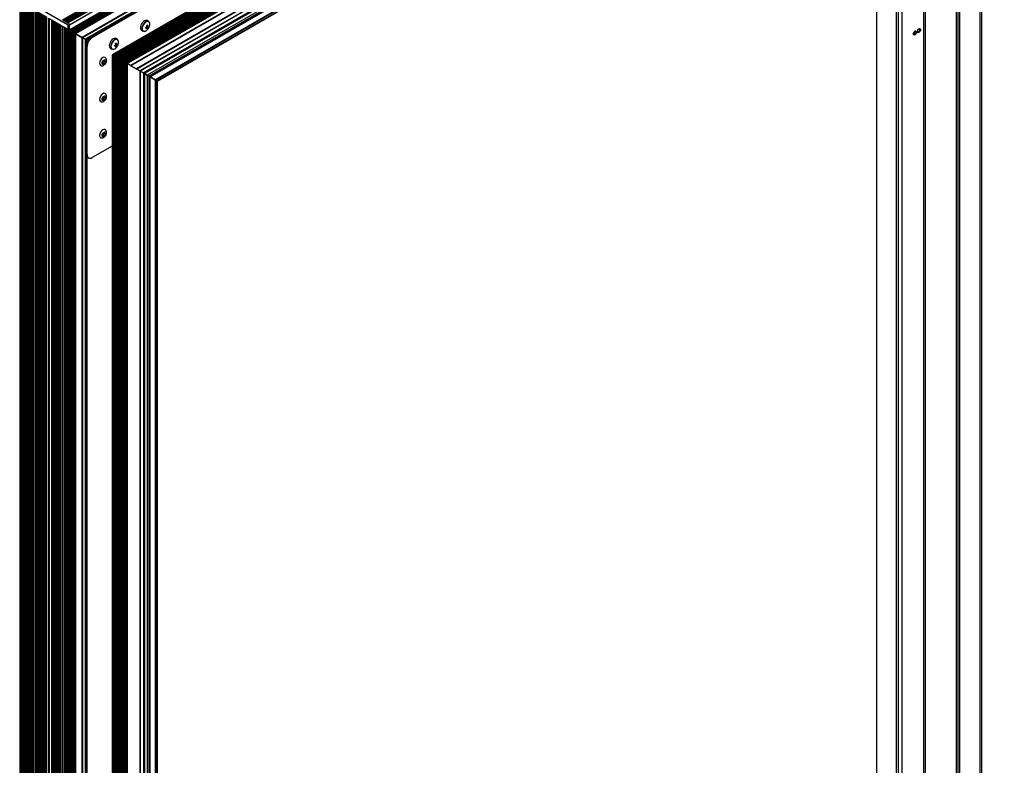
# Model space of a CAD drawing. Units: millimetres. Extents: x 0 to 415, y 0 to 292.
# Drawn here: x 318 to 352, y 121 to 147 of the extents above; entities that cross this region are included whole.
import ezdxf

# ---------------------------------------------------------------- set-up
doc = ezdxf.new("R2010")
doc.units = ezdxf.units.MM
for name, color, linetype in [('5032', 7, 'Continuous'), ('5153', 7, 'Continuous'), ('5191_DX_-_CHIUSO', 7, 'Continuous'), ('5191_SX_-_CHIUSO', 7, 'Continuous'), ('5192_CHIUSO', 7, 'Continuous'), ('5193_CHIUSO', 7, 'Continuous'), ('RIVETTO_ISO_1598', 7, 'Continuous'), ('VITE_AUTOFOR_DIN', 7, 'Continuous')]:
    doc.layers.add(name, color=color, linetype=linetype)

msp = doc.modelspace()

# ---------------------------------------------------------------- linework, layer by layer
at = {"layer": '5032', "color": 7, "linetype": 'Continuous'}
for p, q in [((320.536, 146.011), (323.718, 147.848)), ((320.532, 146.014), (320.536, 146.011)), ((320.359, 145.705), (320.355, 145.707)), ((320.359, 142.031), (320.359, 145.705)), ((321.211, 142.318), (320.536, 141.929)), ((320.355, 142.033), (320.359, 142.031)), ((320.355, 141.949), (320.411, 141.916))]:
    msp.add_line(p, q, dxfattribs=at)
for centre, start_param, end_param in [((320.536, 145.807), 0.785398, 2.356194), ((320.536, 142.133), 2.356194, 3.926991)]:
    msp.add_ellipse(centre, major_axis=(0.125, 0.217), ratio=0.57735, start_param=start_param, end_param=end_param, dxfattribs=at)
at = {"layer": '5153', "color": 7, "linetype": 'Continuous'}
for p, q in [((348.768, 153.678), (348.768, 118.01)), ((348.838, 119.793), (348.838, 153.678)), ((347.834, 153.302), (347.834, 117.471)), ((347.919, 117.52), (347.919, 153.253)), ((348.032, 153.253), (348.032, 117.586)), ((349.875, 152.143), (349.875, 67.227)), ((349.899, 152.11), (349.899, 67.195)), ((349.984, 67.146), (349.984, 152.061)), ((350.005, 67.158), (350.005, 152.074))]:
    msp.add_line(p, q, dxfattribs=at)
for centre in [(348.474, 146.16), (348.612, 146.24)]:
    msp.add_ellipse(centre, major_axis=(0.0375, 0.065), ratio=0.57735, dxfattribs=at)
for centre in [(348.453, 146.172), (348.591, 146.252)]:
    msp.add_ellipse(centre, major_axis=(0.0375, 0.065), ratio=0.57735, start_param=3.428349, end_param=5.996429, dxfattribs=at)
at = {"layer": '5191_DX_-_CHIUSO', "color": 7, "linetype": 'Continuous'}
for p, q in [((347.168, 158.625), (347.168, 117.087)), ((347.18, 117.094), (347.18, 158.631))]:
    msp.add_line(p, q, dxfattribs=at)
at = {"layer": '5191_SX_-_CHIUSO', "color": 7, "linetype": 'Continuous'}
for p, q in [((350.68, 160.652), (350.68, 66.768)), ((350.737, 160.665), (350.737, 66.768)), ((349.887, 160.194), (349.887, 67.228))]:
    msp.add_line(p, q, dxfattribs=at)
at = {"layer": '5192_CHIUSO', "color": 7, "linetype": 'Continuous'}
for p, q in [((350.294, 164.364), (319.535, 146.605)), ((350.309, 164.357), (319.55, 146.598)), ((350.314, 164.357), (319.555, 146.598)), ((350.32, 164.354), (319.561, 146.595)), ((350.326, 164.346), (319.567, 146.587)), ((350.341, 164.339), (319.582, 146.58)), ((350.346, 164.338), (319.587, 146.58)), ((350.352, 164.335), (319.592, 146.576)), ((350.358, 164.327), (319.599, 146.569)), ((350.373, 164.32), (319.614, 146.562)), ((350.378, 164.32), (319.619, 146.561)), ((350.383, 164.317), (319.624, 146.558)), ((350.39, 164.309), (319.631, 146.55)), ((350.405, 164.302), (319.646, 146.543)), ((350.41, 164.302), (319.651, 146.543)), ((350.415, 164.299), (319.656, 146.54)), ((350.421, 164.291), (319.662, 146.532)), ((350.437, 164.284), (319.678, 146.525)), ((350.442, 164.283), (319.683, 146.524)), ((350.447, 164.28), (319.688, 146.521)), ((350.453, 164.272), (319.694, 146.513)), ((350.469, 164.265), (319.709, 146.507)), ((350.474, 164.265), (319.714, 146.506)), ((350.475, 164.264), (319.716, 146.505)), ((350.517, 164.19), (319.758, 146.432)), ((350.517, 164.023), (319.758, 146.264)), ((350.525, 164.011), (319.765, 146.252)), ((350.537, 164.004), (319.778, 146.245)), ((350.543, 163.996), (319.788, 146.239)), ((350.559, 163.989), (319.802, 146.231)), ((350.564, 163.988), (319.805, 146.229)), ((350.569, 163.985), (319.81, 146.226)), ((350.575, 163.977), (319.82, 146.221)), ((350.591, 163.97), (319.833, 146.213)), ((350.596, 163.97), (319.836, 146.211)), ((350.601, 163.967), (319.842, 146.208)), ((350.607, 163.959), (319.852, 146.202)), ((350.622, 163.952), (319.865, 146.194)), ((350.627, 163.952), (319.868, 146.193)), ((350.633, 163.948), (319.874, 146.19)), ((350.639, 163.941), (319.884, 146.184)), ((350.654, 163.934), (319.897, 146.176)), ((350.659, 163.933), (319.9, 146.174)), ((350.664, 163.93), (319.905, 146.171)), ((350.671, 163.922), (319.915, 146.166)), ((350.686, 163.915), (319.929, 146.158)), ((350.691, 163.915), (319.932, 146.156)), ((350.73, 163.892), (319.97, 146.134)), ((350.836, 163.709), (320.183, 146.011)), ((350.836, 163.701), (320.19, 146.007)), ((350.843, 163.688), (320.204, 145.999)), ((350.935, 163.635), (320.296, 145.946)), ((350.942, 163.623), (320.31, 145.938)), ((350.942, 163.574), (320.352, 145.913)), ((320.355, 145.911), (350.94, 163.569)), ((350.2, 162.154), (321.211, 145.417)), ((350.205, 162.154), (321.214, 145.416)), ((350.24, 162.133), (321.249, 145.395)), ((350.247, 162.121), (321.263, 145.387)), ((350.247, 162.111), (321.272, 145.382)), ((321.275, 145.38), (350.245, 162.106)), ((350.244, 162.09), (321.289, 145.373)), ((350.247, 162.08), (321.299, 145.367)), ((350.247, 162.074), (321.304, 145.364)), ((321.307, 145.362), (350.245, 162.07)), ((350.244, 162.053), (321.321, 145.354)), ((350.247, 162.043), (321.331, 145.348)), ((350.247, 162.037), (321.336, 145.345)), ((321.339, 145.344), (350.245, 162.033)), ((350.244, 162.016), (321.352, 145.336)), ((350.247, 162.007), (321.362, 145.33)), ((350.247, 162.001), (321.368, 145.327)), ((321.371, 145.325), (350.245, 161.996)), ((350.244, 161.979), (321.384, 145.317)), ((350.247, 161.97), (321.394, 145.312)), ((350.247, 161.964), (321.4, 145.309)), ((321.402, 145.307), (350.245, 161.959)), ((350.244, 161.943), (321.416, 145.299)), ((350.247, 161.933), (321.426, 145.293)), ((350.247, 161.927), (321.431, 145.29)), ((321.434, 145.289), (350.245, 161.923)), ((350.244, 161.906), (321.448, 145.281)), ((350.247, 161.897), (321.458, 145.275)), ((350.247, 161.89), (321.463, 145.272)), ((321.466, 145.27), (350.245, 161.886)), ((350.244, 161.869), (321.48, 145.262)), ((351.009, 161.902), (321.834, 145.058)), ((351.016, 161.889), (321.849, 145.049)), ((350.247, 161.86), (321.49, 145.257)), ((350.247, 161.854), (321.495, 145.253)), ((321.498, 145.252), (350.245, 161.849)), ((350.244, 161.832), (321.512, 145.244)), ((350.247, 161.823), (321.521, 145.238)), ((350.247, 161.817), (321.527, 145.235)), ((321.53, 145.233), (350.245, 161.812)), ((350.244, 161.796), (321.543, 145.226)), ((350.247, 161.786), (321.553, 145.22)), ((350.247, 161.78), (321.559, 145.217)), ((321.562, 145.215), (350.245, 161.776)), ((350.244, 161.759), (321.575, 145.207)), ((350.247, 161.75), (321.585, 145.201)), ((350.247, 161.743), (321.59, 145.198)), ((321.593, 145.197), (350.245, 161.739)), ((350.244, 161.722), (321.607, 145.189)), ((350.247, 161.713), (321.617, 145.183)), ((350.247, 161.707), (321.622, 145.18)), ((321.625, 145.178), (350.245, 161.702)), ((350.244, 161.685), (321.639, 145.17)), ((350.247, 161.676), (321.649, 145.165)), ((350.247, 161.67), (321.654, 145.162)), ((321.657, 145.16), (350.245, 161.665)), ((350.244, 161.649), (321.671, 145.152)), ((350.247, 161.639), (321.681, 145.146)), ((350.247, 161.599), (321.716, 145.126)), ((321.719, 145.124), (350.245, 161.594)), ((350.892, 161.616), (322.023, 144.948)), ((350.913, 161.603), (322.044, 144.936)), ((351.321, 161.713), (322.154, 144.873)), ((351.327, 161.708), (322.161, 144.869)), ((351.413, 161.63), (322.271, 144.805)), ((351.421, 161.63), (322.276, 144.803)), ((351.435, 161.622), (322.29, 144.795)), ((351.446, 161.603), (322.311, 144.782)), ((351.446, 161.5), (322.4, 144.731)), ((351.502, 161.468), (322.457, 144.698)), ((351.513, 161.449), (322.478, 144.686)), ((351.513, 161.433), (322.492, 144.678)), ((322.496, 144.675), (351.51, 161.426)), ((350.688, 160.748), (322.672, 144.574)), ((350.673, 160.741), (322.672, 144.574)), ((350.7, 160.736), (322.689, 144.564)), ((350.7, 160.677), (322.74, 144.534)), ((322.752, 144.528), (350.692, 160.659)), ((318.43, 147.187), (319.698, 146.454)), ((319.561, 146.595), (319.555, 146.598)), ((319.592, 146.576), (319.587, 146.58)), ((319.624, 146.558), (319.619, 146.561)), ((319.656, 146.54), (319.651, 146.543)), ((319.688, 146.521), (319.683, 146.524)), ((319.716, 146.505), (319.714, 146.506)), ((319.705, 146.442), (319.705, 146.287)), ((319.705, 146.287), (319.765, 146.252)), ((319.758, 146.264), (319.758, 146.432)), ((319.778, 146.245), (319.765, 146.252)), ((319.788, 146.239), (319.778, 146.245)), ((319.802, 146.231), (319.788, 146.239)), ((319.805, 146.229), (319.802, 146.231)), ((319.81, 146.226), (319.805, 146.229)), ((319.82, 146.221), (319.81, 146.226)), ((319.833, 146.213), (319.82, 146.221)), ((319.836, 146.211), (319.833, 146.213)), ((319.842, 146.208), (319.836, 146.211)), ((319.852, 146.202), (319.842, 146.208)), ((319.865, 146.194), (319.852, 146.202)), ((319.868, 146.193), (319.865, 146.194)), ((319.874, 146.19), (319.868, 146.193)), ((319.884, 146.184), (319.874, 146.19)), ((319.897, 146.176), (319.884, 146.184)), ((319.9, 146.174), (319.897, 146.176)), ((319.905, 146.171), (319.9, 146.174)), ((319.915, 146.166), (319.905, 146.171)), ((319.929, 146.158), (319.915, 146.166)), ((319.932, 146.156), (319.929, 146.158)), ((319.97, 146.134), (319.932, 146.156)), ((320.183, 146.011), (319.97, 146.134)), ((320.19, 146.007), (320.183, 146.011)), ((320.204, 145.999), (320.19, 146.007)), ((320.296, 145.946), (320.204, 145.999)), ((320.31, 145.938), (320.296, 145.946)), ((320.352, 145.913), (320.31, 145.938)), ((320.355, 145.911), (320.352, 145.913)), ((321.214, 145.416), (321.211, 145.417)), ((321.249, 145.395), (321.214, 145.416)), ((321.263, 145.387), (321.249, 145.395)), ((321.272, 145.382), (321.263, 145.387)), ((321.275, 145.38), (321.272, 145.382)), ((321.289, 145.373), (321.275, 145.38)), ((321.299, 145.367), (321.289, 145.373)), ((321.304, 145.364), (321.299, 145.367)), ((321.307, 145.362), (321.304, 145.364)), ((321.321, 145.354), (321.307, 145.362)), ((321.331, 145.348), (321.321, 145.354)), ((321.336, 145.345), (321.331, 145.348)), ((321.339, 145.344), (321.336, 145.345)), ((321.352, 145.336), (321.339, 145.344)), ((321.362, 145.33), (321.352, 145.336)), ((321.368, 145.327), (321.362, 145.33)), ((321.371, 145.325), (321.368, 145.327)), ((321.384, 145.317), (321.371, 145.325)), ((321.394, 145.312), (321.384, 145.317)), ((321.4, 145.309), (321.394, 145.312)), ((321.402, 145.307), (321.4, 145.309)), ((321.416, 145.299), (321.402, 145.307)), ((321.426, 145.293), (321.416, 145.299)), ((321.431, 145.29), (321.426, 145.293)), ((321.434, 145.289), (321.431, 145.29)), ((321.448, 145.281), (321.434, 145.289)), ((321.458, 145.275), (321.448, 145.281)), ((321.463, 145.272), (321.458, 145.275)), ((321.466, 145.27), (321.463, 145.272)), ((321.48, 145.262), (321.466, 145.27)), ((321.49, 145.257), (321.48, 145.262)), ((321.495, 145.253), (321.49, 145.257)), ((321.498, 145.252), (321.495, 145.253)), ((321.512, 145.244), (321.498, 145.252)), ((321.521, 145.238), (321.512, 145.244)), ((321.527, 145.235), (321.521, 145.238)), ((321.53, 145.233), (321.527, 145.235)), ((321.543, 145.226), (321.53, 145.233)), ((321.553, 145.22), (321.543, 145.226)), ((321.559, 145.217), (321.553, 145.22)), ((321.562, 145.215), (321.559, 145.217)), ((321.575, 145.207), (321.562, 145.215)), ((321.585, 145.201), (321.575, 145.207)), ((321.59, 145.198), (321.585, 145.201)), ((321.593, 145.197), (321.59, 145.198)), ((321.607, 145.189), (321.593, 145.197)), ((321.617, 145.183), (321.607, 145.189)), ((321.622, 145.18), (321.617, 145.183)), ((321.625, 145.178), (321.622, 145.18)), ((321.639, 145.17), (321.625, 145.178)), ((321.649, 145.165), (321.639, 145.17)), ((321.654, 145.162), (321.649, 145.165)), ((321.657, 145.16), (321.654, 145.162)), ((321.671, 145.152), (321.657, 145.16)), ((321.681, 145.146), (321.671, 145.152)), ((321.716, 145.126), (321.681, 145.146)), ((321.716, 145.126), (321.719, 145.124)), ((321.834, 145.058), (321.719, 145.124)), ((321.849, 145.049), (321.834, 145.058)), ((322.023, 144.948), (321.849, 145.049)), ((322.154, 144.873), (322.044, 144.936)), ((322.161, 144.869), (322.154, 144.873)), ((322.271, 144.805), (322.161, 144.869)), ((322.276, 144.803), (322.271, 144.805)), ((322.29, 144.795), (322.276, 144.803)), ((322.311, 144.782), (322.29, 144.795)), ((322.4, 144.731), (322.311, 144.782)), ((322.457, 144.698), (322.4, 144.731)), ((322.478, 144.686), (322.457, 144.698)), ((322.492, 144.678), (322.478, 144.686)), ((322.492, 144.678), (322.496, 144.675)), ((322.672, 144.574), (322.496, 144.675)), ((322.672, 144.574), (322.672, 144.574)), ((322.689, 144.564), (322.672, 144.574)), ((322.74, 144.534), (322.689, 144.564)), ((322.74, 144.534), (322.752, 144.528))]:
    msp.add_line(p, q, dxfattribs=at)
for centre, major_axis, start_param, end_param in [((319.529, 146.605), (0.005, -0.00866), 1.275355, 2.356194), ((319.542, 146.606), (-0.00562, 0.00974), 1.275355, 3.437033), ((319.555, 146.59), (0.005, -0.00866), 2.356194, 3.437033), ((319.561, 146.587), (0.005, -0.00866), 1.275355, 2.356194), ((319.574, 146.587), (-0.00562, 0.00974), 1.275355, 3.437033), ((319.587, 146.571), (0.005, -0.00866), 2.356194, 3.437033), ((319.592, 146.568), (0.005, -0.00866), 1.275355, 2.356194), ((319.606, 146.569), (-0.00563, 0.00974), 1.275355, 3.437033), ((319.619, 146.553), (0.005, -0.00866), 2.356194, 3.437033), ((319.624, 146.55), (0.005, -0.00866), 1.275355, 2.356194), ((319.638, 146.55), (-0.00562, 0.00974), 1.275355, 3.437033), ((319.651, 146.535), (0.005, -0.00866), 2.356194, 3.437033), ((319.656, 146.532), (0.005, -0.00866), 1.275355, 2.356194), ((319.669, 146.532), (-0.00562, 0.00974), 1.275355, 3.437033), ((319.683, 146.516), (0.005, -0.00866), 2.356194, 3.437033), ((319.688, 146.513), (0.005, -0.00866), 1.275355, 2.356194), ((319.701, 146.514), (-0.00563, 0.00974), 1.275355, 3.437033), ((319.714, 146.498), (0.005, -0.00866), 2.356194, 3.437033), ((319.716, 146.456), (0.03, -0.052), 0.785398, 2.356194), ((319.698, 146.446), (-0.005, 0.00866), 3.926991, 5.497787), ((319.765, 146.26), (0.005, -0.00866), 3.926991, 5.497787)]:
    msp.add_ellipse(centre, major_axis=major_axis, ratio=0.57735, start_param=start_param, end_param=end_param, dxfattribs=at)
at = {"layer": '5193_CHIUSO', "color": 7, "linetype": 'Continuous'}
for p, q in [((318.07, 147.231), (318.07, 51.25)), ((318.073, 147.229), (318.073, 51.246)), ((318.113, 147.206), (318.113, 51.12)), ((318.157, 147.181), (318.157, 51.058)), ((318.196, 147.158), (318.196, 51.036)), ((318.206, 147.152), (318.206, 51.035)), ((318.219, 147.145), (318.219, 51.025)), ((318.222, 147.143), (318.222, 51.021)), ((318.228, 147.14), (318.228, 51.018)), ((318.238, 147.134), (318.238, 51.016)), ((318.251, 147.126), (318.251, 51.007)), ((318.254, 147.125), (318.254, 51.002)), ((318.26, 147.121), (318.26, 50.999)), ((318.27, 147.116), (318.27, 50.998)), ((318.283, 147.108), (318.283, 50.988)), ((318.286, 147.106), (318.286, 50.984)), ((318.291, 147.103), (318.291, 50.981)), ((318.301, 147.097), (318.301, 50.98)), ((318.315, 147.089), (318.315, 50.97)), ((318.318, 147.088), (318.318, 50.966)), ((318.323, 147.085), (318.323, 50.963)), ((318.333, 147.079), (318.333, 50.961)), ((318.347, 147.071), (318.347, 50.951)), ((318.35, 147.069), (318.35, 50.947)), ((318.355, 147.066), (318.355, 50.944)), ((318.365, 147.061), (318.365, 50.943)), ((318.379, 147.053), (318.379, 50.933)), ((318.382, 147.051), (318.382, 50.929)), ((318.387, 147.048), (318.387, 50.926)), ((318.397, 147.042), (318.397, 50.924)), ((318.41, 147.034), (318.41, 50.915)), ((318.413, 147.033), (318.413, 50.911)), ((318.419, 147.03), (318.419, 50.908)), ((318.429, 147.024), (318.429, 50.906)), ((318.442, 147.016), (318.442, 50.896)), ((318.445, 147.014), (318.445, 50.892)), ((318.45, 147.011), (318.45, 50.889)), ((318.46, 147.005), (318.46, 50.888)), ((318.474, 146.998), (318.474, 50.878)), ((318.477, 146.996), (318.477, 50.874)), ((318.482, 146.993), (318.482, 50.871)), ((318.492, 146.987), (318.492, 50.869)), ((318.506, 146.979), (318.506, 50.86)), ((318.509, 146.978), (318.509, 50.856)), ((318.514, 146.974), (318.514, 50.852)), ((318.524, 146.969), (318.524, 50.851)), ((318.538, 146.961), (318.538, 50.841)), ((318.541, 146.959), (318.541, 50.837)), ((318.594, 146.929), (318.594, 50.807)), ((318.615, 146.916), (318.615, 50.794)), ((318.668, 146.886), (318.668, 50.764)), ((318.678, 146.88), (318.678, 50.762)), ((318.691, 146.872), (318.691, 50.752)), ((318.694, 146.87), (318.694, 50.748)), ((318.7, 146.867), (318.7, 50.745)), ((318.71, 146.862), (318.71, 50.744)), ((318.723, 146.854), (318.723, 50.734)), ((318.726, 146.852), (318.726, 50.73)), ((318.732, 146.849), (318.732, 50.727)), ((318.742, 146.843), (318.742, 50.725)), ((318.755, 146.835), (318.755, 50.716)), ((318.758, 146.834), (318.758, 50.712)), ((318.763, 146.831), (318.763, 50.709)), ((318.773, 146.825), (318.773, 50.707)), ((318.787, 146.817), (318.787, 50.697)), ((318.79, 146.815), (318.79, 50.693)), ((318.795, 146.812), (318.795, 50.69)), ((318.805, 146.806), (318.805, 50.689)), ((318.819, 146.799), (318.819, 50.679)), ((318.822, 146.797), (318.822, 50.675)), ((318.827, 146.794), (318.827, 50.672)), ((318.837, 146.788), (318.837, 50.67)), ((318.851, 146.78), (318.851, 50.661)), ((318.854, 146.779), (318.854, 50.656)), ((318.859, 146.775), (318.859, 50.653)), ((318.869, 146.77), (318.869, 50.652)), ((318.882, 146.762), (318.882, 50.642)), ((318.885, 146.76), (318.885, 50.638)), ((318.891, 146.757), (318.891, 50.635)), ((318.901, 146.751), (318.901, 50.634)), ((318.914, 146.743), (318.914, 50.624)), ((318.917, 146.742), (318.917, 50.62)), ((318.922, 146.739), (318.922, 50.617)), ((318.932, 146.733), (318.932, 50.615)), ((318.946, 146.725), (318.946, 50.605)), ((318.949, 146.723), (318.949, 50.601)), ((318.954, 146.72), (318.954, 50.598)), ((318.964, 146.715), (318.964, 50.597)), ((318.978, 146.707), (318.978, 50.587)), ((318.981, 146.705), (318.981, 50.583)), ((319.053, 146.663), (319.053, 50.541)), ((319.074, 146.651), (319.147, 146.609)), ((319.074, 146.651), (319.074, 50.529)), ((319.147, 146.609), (319.157, 146.603)), ((319.147, 146.609), (319.147, 50.487)), ((319.157, 146.603), (319.171, 146.595)), ((319.157, 146.603), (319.157, 50.486)), ((319.171, 146.595), (319.173, 146.594)), ((319.171, 146.595), (319.171, 50.476)), ((319.173, 146.594), (319.179, 146.591)), ((319.173, 146.594), (319.173, 50.472)), ((319.179, 146.591), (319.189, 146.585)), ((319.179, 146.591), (319.179, 50.469)), ((319.189, 146.585), (319.202, 146.577)), ((319.189, 146.585), (319.189, 50.467)), ((319.202, 146.577), (319.205, 146.575)), ((319.202, 146.577), (319.202, 50.457)), ((319.205, 146.575), (319.211, 146.572)), ((319.205, 146.575), (319.205, 50.453)), ((319.211, 146.572), (319.221, 146.567)), ((319.211, 146.572), (319.211, 50.45)), ((319.221, 146.567), (319.234, 146.559)), ((319.221, 146.567), (319.221, 50.449)), ((319.234, 146.559), (319.237, 146.557)), ((319.234, 146.559), (319.234, 50.439)), ((319.237, 146.557), (319.242, 146.554)), ((319.237, 146.557), (319.237, 50.435)), ((319.242, 146.554), (319.252, 146.548)), ((319.242, 146.554), (319.242, 50.432)), ((319.252, 146.548), (319.266, 146.54)), ((319.252, 146.548), (319.252, 50.431)), ((319.266, 146.54), (319.269, 146.539)), ((319.266, 146.54), (319.266, 50.421)), ((319.269, 146.539), (319.274, 146.536)), ((319.269, 146.539), (319.269, 50.417)), ((319.274, 146.536), (319.284, 146.53)), ((319.274, 146.536), (319.274, 50.414)), ((319.284, 146.53), (319.298, 146.522)), ((319.284, 146.53), (319.284, 50.412)), ((319.298, 146.522), (319.301, 146.52)), ((319.298, 146.522), (319.298, 50.402)), ((319.301, 146.52), (319.306, 146.517)), ((319.301, 146.52), (319.301, 50.398)), ((319.306, 146.517), (319.316, 146.511)), ((319.306, 146.517), (319.306, 50.395)), ((319.316, 146.511), (319.33, 146.504)), ((319.316, 146.511), (319.316, 50.394)), ((319.33, 146.504), (319.333, 146.502)), ((319.33, 146.504), (319.33, 50.384)), ((319.333, 146.502), (319.338, 146.499)), ((319.333, 146.502), (319.333, 50.38)), ((319.338, 146.499), (319.348, 146.493)), ((319.338, 146.499), (319.338, 50.377)), ((319.348, 146.493), (319.361, 146.485)), ((319.348, 146.493), (319.348, 50.375)), ((319.361, 146.485), (319.364, 146.484)), ((319.361, 146.485), (319.361, 50.366)), ((319.364, 146.484), (319.37, 146.481)), ((319.364, 146.484), (319.364, 50.362)), ((319.37, 146.481), (319.38, 146.475)), ((319.37, 146.481), (319.37, 50.358)), ((319.38, 146.475), (319.393, 146.467)), ((319.38, 146.475), (319.38, 50.357)), ((319.393, 146.467), (319.396, 146.465)), ((319.393, 146.467), (319.393, 50.347)), ((319.396, 146.465), (319.402, 146.462)), ((319.396, 146.465), (319.396, 50.343)), ((319.402, 146.462), (319.412, 146.456)), ((319.402, 146.462), (319.402, 50.34)), ((319.412, 146.456), (319.425, 146.449)), ((319.412, 146.456), (319.412, 50.339)), ((319.425, 146.449), (319.428, 146.447)), ((319.425, 146.449), (319.425, 50.329)), ((319.428, 146.447), (319.433, 146.444)), ((319.428, 146.447), (319.428, 50.325)), ((319.433, 146.444), (319.443, 146.438)), ((319.433, 146.444), (319.433, 50.322)), ((319.443, 146.438), (319.457, 146.43)), ((319.443, 146.438), (319.443, 50.32)), ((319.457, 146.43), (319.46, 146.428)), ((319.457, 146.43), (319.457, 50.31)), ((319.46, 146.428), (319.513, 146.398)), ((319.46, 146.428), (319.46, 50.306)), ((319.513, 146.398), (319.534, 146.386)), ((319.513, 146.398), (319.513, 50.276)), ((319.534, 146.386), (319.587, 146.355)), ((319.534, 146.386), (319.534, 50.264)), ((319.587, 146.355), (319.597, 146.349)), ((319.587, 146.355), (319.587, 50.233)), ((319.597, 146.349), (319.611, 146.341)), ((319.597, 146.349), (319.597, 50.231)), ((319.611, 146.341), (319.614, 146.34)), ((319.611, 146.341), (319.611, 50.222)), ((319.614, 146.34), (319.619, 146.337)), ((319.614, 146.34), (319.614, 50.218)), ((319.619, 146.337), (319.629, 146.331)), ((319.619, 146.337), (319.619, 50.215)), ((319.629, 146.331), (319.643, 146.323)), ((319.629, 146.331), (319.629, 50.213)), ((319.643, 146.323), (319.645, 146.321)), ((319.643, 146.323), (319.643, 50.203)), ((319.645, 146.321), (319.651, 146.318)), ((319.645, 146.321), (319.645, 50.199)), ((319.651, 146.318), (319.661, 146.312)), ((319.651, 146.318), (319.651, 50.196)), ((319.661, 146.312), (319.674, 146.305)), ((319.661, 146.312), (319.661, 50.195)), ((319.674, 146.305), (319.677, 146.303)), ((319.674, 146.305), (319.674, 50.185)), ((319.677, 146.303), (319.683, 146.3)), ((319.677, 146.303), (319.677, 50.181)), ((319.683, 146.3), (319.693, 146.294)), ((319.683, 146.3), (319.683, 50.178)), ((319.693, 146.294), (319.706, 146.286)), ((319.693, 146.294), (319.693, 50.176)), ((319.706, 146.286), (319.706, 50.167)), ((319.709, 146.285), (319.714, 146.281)), ((319.709, 146.285), (319.709, 50.162)), ((319.714, 146.281), (319.714, 50.159)), ((319.724, 146.276), (319.724, 50.158)), ((319.738, 146.268), (319.738, 50.148)), ((319.741, 146.266), (319.746, 146.263)), ((319.741, 146.266), (319.741, 50.144)), ((319.746, 146.263), (319.746, 50.141)), ((319.756, 146.257), (319.756, 50.14)), ((319.77, 146.25), (319.77, 50.13)), ((319.773, 146.248), (319.778, 146.245)), ((319.773, 146.248), (319.773, 50.126)), ((319.778, 146.245), (319.788, 146.239)), ((319.778, 146.245), (319.778, 50.123)), ((319.788, 146.239), (319.802, 146.231)), ((319.788, 146.239), (319.788, 50.121)), ((319.802, 146.231), (319.805, 146.229)), ((319.802, 146.231), (319.802, 50.111)), ((319.805, 146.229), (319.81, 146.226)), ((319.805, 146.229), (319.805, 50.107)), ((319.81, 146.226), (319.82, 146.221)), ((319.81, 146.226), (319.81, 50.104)), ((319.82, 146.221), (319.833, 146.213)), ((319.82, 146.221), (319.82, 50.103)), ((319.833, 146.213), (319.836, 146.211)), ((319.833, 146.213), (319.833, 50.093)), ((319.836, 146.211), (319.842, 146.208)), ((319.836, 146.211), (319.836, 50.089)), ((319.842, 146.208), (319.852, 146.202)), ((319.842, 146.208), (319.842, 50.086)), ((319.852, 146.202), (319.865, 146.194)), ((319.852, 146.202), (319.852, 50.085)), ((319.865, 146.194), (319.868, 146.193)), ((319.865, 146.194), (319.865, 50.075)), ((319.868, 146.193), (319.874, 146.19)), ((319.868, 146.193), (319.868, 50.071)), ((319.874, 146.19), (319.884, 146.184)), ((319.874, 146.19), (319.874, 50.068)), ((319.884, 146.184), (319.897, 146.176)), ((319.884, 146.184), (319.884, 50.066)), ((319.897, 146.176), (319.9, 146.174)), ((319.897, 146.176), (319.897, 50.056)), ((319.9, 146.174), (319.905, 146.171)), ((319.9, 146.174), (319.9, 50.052)), ((319.905, 146.171), (319.915, 146.166)), ((319.905, 146.171), (319.905, 50.049)), ((319.915, 146.166), (319.929, 146.158)), ((319.915, 146.166), (319.915, 50.048)), ((319.929, 146.158), (319.932, 146.156)), ((319.929, 146.158), (319.929, 50.038)), ((319.932, 146.156), (319.97, 146.134)), ((319.932, 146.156), (319.932, 50.034)), ((319.97, 146.134), (320.183, 146.011)), ((319.97, 146.134), (319.97, 50.012)), ((320.183, 146.011), (320.19, 146.007)), ((320.183, 146.011), (320.183, 50.012)), ((320.19, 146.007), (320.204, 145.999)), ((320.19, 146.007), (320.19, 50.016)), ((320.204, 145.999), (320.296, 145.946)), ((320.204, 145.999), (320.204, 50.016)), ((320.296, 145.946), (320.31, 145.938)), ((320.296, 145.946), (320.296, 49.963)), ((320.31, 145.938), (320.352, 145.913)), ((320.31, 145.938), (320.31, 49.963)), ((320.355, 145.911), (320.352, 145.913)), ((320.352, 145.913), (320.352, 49.987)), ((320.355, 49.991), (320.355, 145.911)), ((321.211, 145.417), (321.214, 145.416)), ((321.211, 145.417), (321.211, 50.319)), ((321.214, 145.416), (321.249, 145.395)), ((321.214, 145.416), (321.214, 50.315)), ((321.249, 145.395), (321.263, 145.387)), ((321.249, 145.395), (321.249, 50.294)), ((321.263, 145.387), (321.272, 145.382)), ((321.263, 145.387), (321.263, 50.294)), ((321.272, 145.382), (321.275, 145.38)), ((321.272, 145.382), (321.272, 50.299)), ((321.275, 145.38), (321.289, 145.373)), ((321.275, 50.304), (321.275, 145.38)), ((321.289, 145.373), (321.299, 145.367)), ((321.289, 145.373), (321.289, 50.313)), ((321.299, 145.367), (321.304, 145.364)), ((321.299, 145.367), (321.299, 50.315)), ((321.304, 145.364), (321.307, 145.362)), ((321.304, 145.364), (321.304, 50.318)), ((321.307, 145.362), (321.321, 145.354)), ((321.307, 50.322), (321.307, 145.362)), ((321.321, 145.354), (321.331, 145.348)), ((321.321, 145.354), (321.321, 50.332)), ((321.331, 145.348), (321.336, 145.345)), ((321.331, 145.348), (321.331, 50.333)), ((321.336, 145.345), (321.339, 145.344)), ((321.336, 145.345), (321.336, 50.336)), ((321.339, 145.344), (321.352, 145.336)), ((321.339, 50.34), (321.339, 145.344)), ((321.352, 145.336), (321.362, 145.33)), ((321.352, 145.336), (321.352, 50.35)), ((321.362, 145.33), (321.368, 145.327)), ((321.362, 145.33), (321.362, 50.352)), ((321.368, 145.327), (321.371, 145.325)), ((321.368, 145.327), (321.368, 50.355)), ((321.371, 145.325), (321.384, 145.317)), ((321.371, 50.359), (321.371, 145.325)), ((321.384, 145.317), (321.394, 145.312)), ((321.384, 145.317), (321.384, 50.368)), ((321.394, 145.312), (321.4, 145.309)), ((321.394, 145.312), (321.394, 50.37)), ((321.4, 145.309), (321.402, 145.307)), ((321.4, 145.309), (321.4, 50.373)), ((321.402, 145.307), (321.416, 145.299)), ((321.402, 50.377), (321.402, 145.307)), ((321.416, 145.299), (321.426, 145.293)), ((321.416, 145.299), (321.416, 50.387)), ((321.426, 145.293), (321.431, 145.29)), ((321.426, 145.293), (321.426, 50.388)), ((321.431, 145.29), (321.434, 145.289)), ((321.431, 145.29), (321.431, 50.391)), ((321.434, 145.289), (321.448, 145.281)), ((321.434, 50.395), (321.434, 145.289)), ((321.448, 145.281), (321.458, 145.275)), ((321.448, 145.281), (321.448, 50.405)), ((321.458, 145.275), (321.463, 145.272)), ((321.458, 145.275), (321.458, 50.407)), ((321.463, 145.272), (321.466, 145.27)), ((321.463, 145.272), (321.463, 50.41)), ((321.466, 145.27), (321.48, 145.262)), ((321.466, 50.414), (321.466, 145.27)), ((321.48, 145.262), (321.49, 145.257)), ((321.48, 145.262), (321.48, 50.424)), ((321.49, 145.257), (321.495, 145.253)), ((321.49, 145.257), (321.49, 50.425)), ((321.495, 145.253), (321.498, 145.252)), ((321.495, 145.253), (321.495, 50.428)), ((321.498, 145.252), (321.512, 145.244)), ((321.498, 50.432), (321.498, 145.252)), ((321.512, 145.244), (321.521, 145.238)), ((321.512, 145.244), (321.512, 50.442)), ((321.521, 145.238), (321.527, 145.235)), ((321.521, 145.238), (321.521, 50.443)), ((321.527, 145.235), (321.53, 145.233)), ((321.527, 145.235), (321.527, 50.446)), ((321.53, 145.233), (321.543, 145.226)), ((321.53, 50.451), (321.53, 145.233)), ((321.543, 145.226), (321.553, 145.22)), ((321.543, 145.226), (321.543, 50.46)), ((321.553, 145.22), (321.559, 145.217)), ((321.553, 145.22), (321.553, 50.462)), ((321.559, 145.217), (321.562, 145.215)), ((321.559, 145.217), (321.559, 50.465)), ((321.562, 145.215), (321.575, 145.207)), ((321.562, 50.469), (321.562, 145.215)), ((321.575, 145.207), (321.585, 145.201)), ((321.575, 145.207), (321.575, 50.479)), ((321.585, 145.201), (321.59, 145.198)), ((321.585, 145.201), (321.585, 50.48)), ((321.59, 145.198), (321.593, 145.197)), ((321.59, 145.198), (321.59, 50.483)), ((321.593, 145.197), (321.607, 145.189)), ((321.593, 50.487), (321.593, 145.197)), ((321.607, 145.189), (321.617, 145.183)), ((321.607, 145.189), (321.607, 50.497)), ((321.617, 145.183), (321.622, 145.18)), ((321.617, 145.183), (321.617, 50.499)), ((321.622, 145.18), (321.625, 145.178)), ((321.622, 145.18), (321.622, 50.502)), ((321.625, 145.178), (321.639, 145.17)), ((321.625, 50.506), (321.625, 145.178)), ((321.639, 145.17), (321.649, 145.165)), ((321.639, 145.17), (321.639, 50.515)), ((321.649, 145.165), (321.654, 145.162)), ((321.649, 145.165), (321.649, 50.517)), ((321.654, 145.162), (321.657, 145.16)), ((321.654, 145.162), (321.654, 50.52)), ((321.657, 145.16), (321.671, 145.152)), ((321.657, 50.524), (321.657, 145.16)), ((321.671, 145.152), (321.681, 145.146)), ((321.671, 145.152), (321.671, 50.534)), ((321.681, 145.146), (321.716, 145.126)), ((321.681, 145.146), (321.681, 50.535)), ((321.719, 145.124), (321.716, 145.126)), ((321.716, 145.126), (321.716, 50.555)), ((321.719, 50.56), (321.719, 145.124)), ((321.849, 145.049), (322.154, 144.873)), ((322.154, 144.873), (322.161, 144.869)), ((322.154, 144.873), (322.154, 50.589)), ((322.161, 144.869), (322.271, 144.805)), ((322.161, 144.869), (322.161, 50.587)), ((322.271, 144.805), (322.276, 144.803)), ((322.271, 144.805), (322.271, 50.55)), ((322.276, 144.803), (322.29, 144.795)), ((322.276, 144.803), (322.276, 50.544)), ((322.29, 144.795), (322.311, 144.782)), ((322.29, 144.795), (322.29, 50.536)), ((322.311, 144.782), (322.4, 144.731)), ((322.311, 144.782), (322.311, 50.536)), ((322.4, 144.731), (322.457, 144.698)), ((322.4, 144.731), (322.4, 50.588)), ((322.457, 144.698), (322.478, 144.686)), ((322.457, 144.698), (322.457, 50.555)), ((322.478, 144.686), (322.492, 144.678)), ((322.478, 144.686), (322.478, 50.555)), ((322.496, 144.675), (322.492, 144.678)), ((322.492, 144.678), (322.492, 50.563)), ((322.496, 144.675), (322.672, 144.574)), ((322.496, 50.569), (322.496, 144.675)), ((322.672, 144.574), (322.672, 144.574)), ((322.672, 144.574), (322.689, 144.564)), ((322.672, 144.574), (322.672, 50.579)), ((322.672, 144.574), (322.672, 50.596)), ((322.689, 144.564), (322.74, 144.534)), ((322.689, 144.564), (322.689, 50.575)), ((322.752, 144.528), (322.74, 144.534)), ((322.74, 144.534), (322.74, 50.604)), ((322.752, 50.62), (322.752, 144.528))]:
    msp.add_line(p, q, dxfattribs=at)
at = {"layer": 'RIVETTO_ISO_1598', "color": 7, "linetype": 'Continuous'}
for centre in [(320.89, 145.195), (320.89, 143.97), (320.89, 142.745)]:
    msp.add_ellipse(centre, major_axis=(0.079, 0.136), ratio=0.57735, start_param=0.009298, end_param=3.137987, dxfattribs=at)
for centre, major_axis in [((320.936, 145.168), (0.0462, 0.0801)), ((320.936, 145.168), (-0.0256, -0.0444)), ((320.936, 143.943), (0.0462, 0.0801)), ((320.936, 143.943), (-0.0256, -0.0444)), ((320.936, 142.719), (0.0462, 0.0801)), ((320.936, 142.719), (-0.0256, -0.0444))]:
    msp.add_ellipse(centre, major_axis=major_axis, ratio=0.57735, dxfattribs=at)
for points in [[(320.812, 145.06), (320.814, 145.057), (320.827, 145.048), (320.858, 145.043), (320.896, 145.049), (320.936, 145.069), (320.975, 145.106), (321.007, 145.158), (321.022, 145.214), (321.019, 145.266), (321.001, 145.304), (320.98, 145.327), (320.968, 145.331), (320.967, 145.331)], [(320.812, 143.835), (320.814, 143.833), (320.827, 143.823), (320.858, 143.819), (320.896, 143.824), (320.936, 143.844), (320.975, 143.881), (321.007, 143.933), (321.022, 143.989), (321.019, 144.041), (321.001, 144.08), (320.98, 144.102), (320.968, 144.106), (320.967, 144.107)], [(320.812, 142.61), (320.814, 142.608), (320.827, 142.598), (320.858, 142.594), (320.896, 142.599), (320.936, 142.62), (320.975, 142.656), (321.007, 142.708), (321.022, 142.765), (321.019, 142.816), (321.001, 142.855), (320.98, 142.878), (320.968, 142.882), (320.967, 142.882)]]:
    msp.add_open_spline(points, degree=3, knots=[0, 0, 0, 0, 0.023537, 0.115453, 0.203986, 0.303905, 0.423784, 0.552807, 0.684712, 0.804778, 0.903447, 0.994492, 1, 1, 1, 1], dxfattribs=at)
at = {"layer": 'VITE_AUTOFOR_DIN', "color": 7, "linetype": 'Continuous'}
for p, q in [((322.45, 146.552), (322.398, 146.582)), ((322.21, 146.257), (322.262, 146.227)), ((322.263, 146.23), (322.277, 146.223)), ((322.381, 146.339), (322.357, 146.353)), ((322.389, 146.34), (322.363, 146.355)), ((322.412, 146.345), (322.381, 146.363)), ((322.412, 146.393), (322.389, 146.406)), ((322.389, 146.401), (322.416, 146.386)), ((322.407, 146.314), (322.39, 146.323)), ((322.423, 146.363), (322.392, 146.381)), ((322.447, 146.383), (322.43, 146.393)), ((321.389, 145.939), (321.337, 145.969)), ((321.15, 145.645), (321.202, 145.615)), ((321.202, 145.618), (321.217, 145.611)), ((321.32, 145.727), (321.297, 145.74)), ((321.328, 145.727), (321.302, 145.742)), ((321.351, 145.732), (321.32, 145.75)), ((321.351, 145.781), (321.328, 145.794)), ((321.329, 145.789), (321.355, 145.773)), ((321.347, 145.701), (321.33, 145.711)), ((321.362, 145.751), (321.331, 145.769)), ((321.387, 145.771), (321.37, 145.78))]:
    msp.add_line(p, q, dxfattribs=at)
for centre, radius, start, end in [((322.371, 146.381), 0.0201, 298.2373, 1.7627), ((322.44, 146.341), 0.0284, 128.0656, 171.9344), ((322.182, 146.49), 0.313, 321.3846, 338.6154), ((321.311, 145.768), 0.0201, 298.2373, 1.7627), ((321.379, 145.728), 0.0284, 128.0656, 171.9344), ((321.121, 145.877), 0.313, 321.3846, 338.6154)]:
    msp.add_arc(centre, radius, start, end, dxfattribs=at)
for centre, major_axis, start_param, end_param in [((322.304, 146.419), (0.094, 0.162), 0, 3.141593), ((322.356, 146.389), (0.094, 0.162), 0, 3.130285), ((322.36, 146.387), (0.092, 0.16), 0, 4.455752), ((322.36, 146.387), (0.092, 0.16), 4.969026, 6.283185), ((322.397, 146.366), (-0.0362, -0.0628), 5.296429, 5.699145), ((322.182, 146.502), (0.312, 0), -1.014967, -0.880041), ((322.182, 146.478), (0.312, 0), -1.014967, -0.880041), ((322.397, 146.366), (0.0362, 0.0628), 0.58404, 0.986756), ((322.172, 146.484), (0.156, -0.27), 0.880041, 1.014967), ((322.172, 146.484), (0.156, -0.27), 0.555829, 0.690755), ((322.397, 146.366), (-0.0363, -0.0628), 0.58404, 0.986756), ((322.192, 146.496), (0.156, -0.27), 0.880041, 1.014967), ((322.192, 146.496), (0.156, -0.27), 0.555829, 0.690755), ((322.182, 146.502), (0.312, 0), -0.690755, -0.555829), ((322.182, 146.478), (0.312, 0), -0.690755, -0.555829), ((322.397, 146.366), (0.0362, 0.0628), 5.296429, 5.699145), ((321.243, 145.807), (0.094, 0.162), 0, 3.141593), ((321.295, 145.777), (0.094, 0.162), 0, 3.130285), ((321.3, 145.774), (0.092, 0.16), 0, 4.455752), ((321.336, 145.753), (0.0362, 0.0628), 0.58404, 0.986756), ((321.132, 145.883), (0.156, -0.27), 0.880041, 1.014967), ((321.3, 145.774), (0.092, 0.16), 4.969026, 6.283185), ((321.336, 145.753), (-0.0362, -0.0628), 5.296429, 5.699145), ((321.121, 145.889), (0.312, 0), -1.014967, -0.880041), ((321.121, 145.866), (0.312, 0), -1.014967, -0.880041), ((321.111, 145.872), (0.156, -0.27), 0.880041, 1.014967), ((321.111, 145.872), (0.156, -0.27), 0.555829, 0.690755), ((321.336, 145.753), (-0.0362, -0.0628), 0.58404, 0.986756), ((321.132, 145.883), (0.156, -0.27), 0.555829, 0.690755), ((321.121, 145.889), (0.312, 0), -0.690755, -0.555829), ((321.121, 145.866), (0.312, 0), -0.690755, -0.555829), ((321.336, 145.753), (0.0362, 0.0628), 5.296429, 5.699145)]:
    msp.add_ellipse(centre, major_axis=major_axis, ratio=0.57735, start_param=start_param, end_param=end_param, dxfattribs=at)
for points, knots in [([(322.277, 146.223), (322.281, 146.221), (322.295, 146.213), (322.319, 146.216), (322.336, 146.225), (322.338, 146.226)], [0, 0, 0, 0, 0.192299, 0.917837, 1, 1, 1, 1]), ([(322.392, 146.333), (322.392, 146.336), (322.391, 146.338), (322.387, 146.341), (322.384, 146.341), (322.381, 146.339)], [0, 0, 0, 0, 0.5, 0.5, 1, 1, 1, 1]), ([(322.412, 146.393), (322.412, 146.39), (322.414, 146.387), (322.417, 146.385), (322.42, 146.385), (322.423, 146.387)], [0, 0, 0, 0, 0.5, 0.5, 1, 1, 1, 1]), ([(321.217, 145.611), (321.22, 145.609), (321.234, 145.601), (321.258, 145.603), (321.275, 145.613), (321.277, 145.614)], [0, 0, 0, 0, 0.192299, 0.917837, 1, 1, 1, 1]), ([(321.331, 145.721), (321.331, 145.724), (321.33, 145.726), (321.326, 145.728), (321.323, 145.728), (321.32, 145.727)], [0, 0, 0, 0, 0.5, 0.5, 1, 1, 1, 1]), ([(321.351, 145.781), (321.352, 145.777), (321.353, 145.775), (321.357, 145.772), (321.359, 145.773), (321.362, 145.774)], [0, 0, 0, 0, 0.5, 0.5, 1, 1, 1, 1])]:
    msp.add_open_spline(points, degree=3, knots=knots, dxfattribs=at)

doc.saveas('drawing.dxf')
